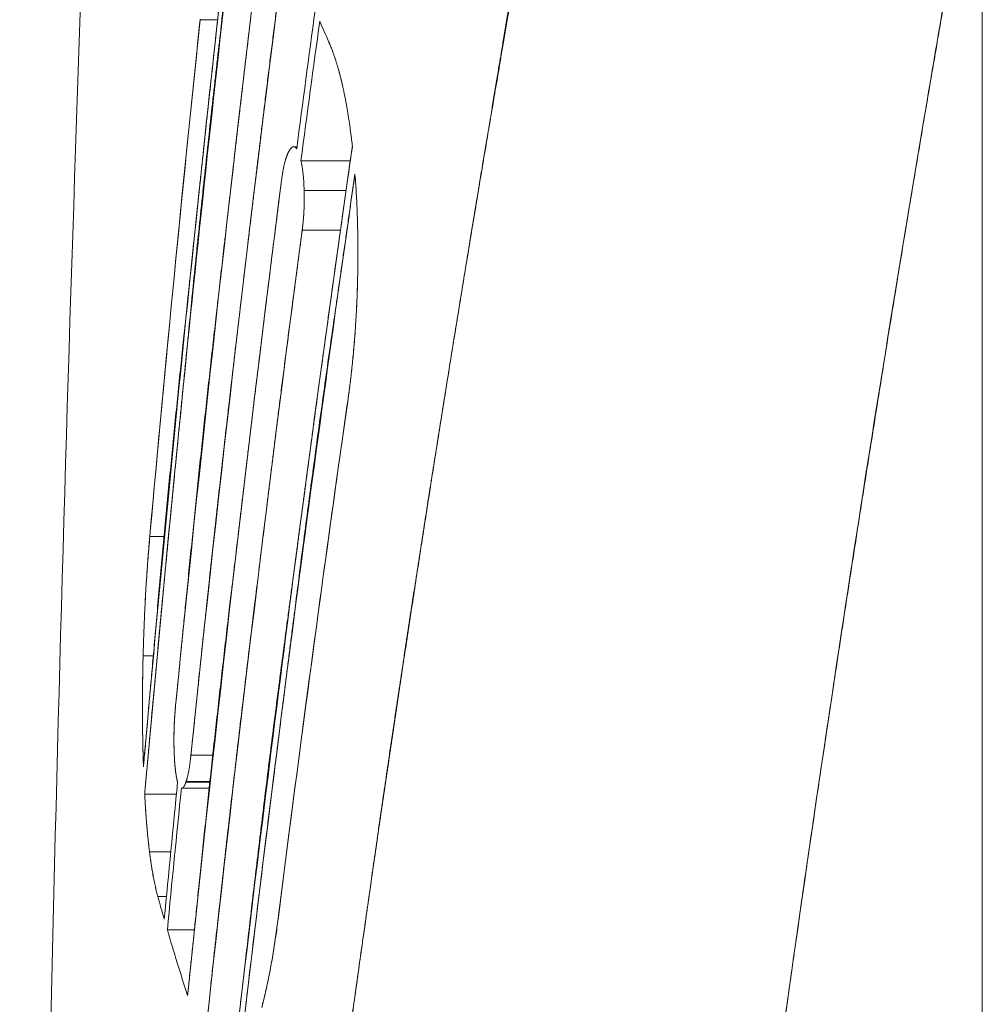
# Model space of a CAD drawing. Units: millimetres. Extents: x -113 to 4102, y 447 to 3177.
# Drawn here: x 676 to 703, y 1921 to 1948 of the extents above; entities that cross this region are included whole.
import ezdxf

# ---------------------------------------------------------------- set-up
doc = ezdxf.new("R2010")
doc.units = ezdxf.units.MM
doc.header["$LTSCALE"] = 76.2
doc.layers.add('MOULDING', color=7, linetype='Continuous', lineweight=25, true_color=0x008080)
doc.layers.add('PARTS-CN', color=4, linetype='Continuous', lineweight=18, true_color=0x00ffff)

# ---------------------------------------------------------------- blocks, each defined once
blk = doc.blocks.new('グループ-74-1')
at = {"layer": 'MOULDING', "color": 7, "lineweight": 5}
for p, q in [((-1291.587, -23.996), (-1291.587, 142.714)), ((-1291.587, 142.714), (-1291.587, -23.996)), ((-1313.211, 136.297), (-1312.728, 136.297)), ((-1312.728, 136.297), (-1313.211, 136.297)), ((-1310.535, 132.782), (-1310.625, 132.782)), ((-1310.423, 132.396), (-1309.059, 132.396)), ((-1309.059, 132.396), (-1310.423, 132.396)), ((-1310.336, 131.572), (-1309.176, 131.572)), ((-1309.176, 131.572), (-1310.336, 131.572)), ((-1310.389, 130.473), (-1309.332, 130.473)), ((-1309.332, 130.473), (-1310.389, 130.473)), ((-1314.603, 122.005), (-1314.194, 122.005)), ((-1314.194, 122.005), (-1314.603, 122.005)), ((-1314.788, 118.7), (-1314.502, 118.7)), ((-1314.502, 118.7), (-1314.788, 118.7)), ((-1313.466, 115.958), (-1312.849, 115.958)), ((-1312.849, 115.958), (-1313.466, 115.958)), ((-1312.931, 115.209), (-1313.603, 115.209)), ((-1313.596, 115.23), (-1312.929, 115.23)), ((-1312.949, 115.042), (-1313.716, 115.042)), ((-1314.745, 114.875), (-1313.867, 114.875)), ((-1313.867, 114.875), (-1314.745, 114.875)), ((-1314.024, 113.283), (-1314.611, 113.283)), ((-1314.611, 113.283), (-1314.024, 113.283)), ((-1314.382, 112.047), (-1314.144, 112.047)), ((-1314.144, 112.047), (-1314.382, 112.047)), ((-1314.118, 111.122), (-1313.369, 111.122)), ((-1313.369, 111.122), (-1314.118, 111.122))]:
    blk.add_line(p, q, dxfattribs=at)
at = {"layer": 'MOULDING', "color": 7, "lineweight": 5, "flags": 128}
for points in [[(-1317.661, 93.914, -0.000098), (-1317.625, 95.548), (-1317.364, 107.396, -0.003011), (-1316.654, 132.722), (-1316.251, 144.566, -0.002428), (-1314.725, 183.765, -0.000102), (-1314.653, 185.398)], [(-1291.587, 142.714, 0.00028), (-1291.746, 141.833), (-1292.184, 139.398, 0.003233), (-1293.182, 133.64), (-1293.743, 130.268, 0.004202), (-1295.722, 117.744), (-1295.931, 116.345, 0.004063), (-1297.862, 102.653), (-1297.87, 102.59, 0.003388), (-1299.582, 88.998), (-1299.747, 87.606, 0.003899), (-1300.951, 76.776, 0.001862), (-1302.029, 65.933), (-1302.24, 63.729, 0.005749), (-1303.524, 48.459), (-1303.965, 42.392, 0.005678), (-1305.168, 22.711), (-1305.312, 19.816, 0.003619), (-1305.903, 5.909, 0.002721), (-1306.317, -8.004), (-1306.329, -8.479, 0.003931), (-1306.574, -23.345), (-1306.585, -24.661), (-1306.587, -24.893)], [(-1312.272, 140.349, 0.006537), (-1314.773, 115.693), (-1314.778, 115.632)], [(-1312.12, 140.511, 0.006786), (-1314.739, 114.943), (-1314.745, 114.875)], [(-1311.382, 139.899, 0.006015), (-1313.882, 117.404), (-1313.889, 117.338)], [(-1310.85, 138.519, 0.006044), (-1313.459, 116.028), (-1313.466, 115.958)], [(-1310.033, 136.547, 0.001036), (-1310.542, 132.729)], [(-1310.033, 136.547, 0.001041), (-1310.542, 132.729)], [(-1313.211, 136.297, 0.003766), (-1314.601, 122.024), (-1314.603, 122.005)], [(-1313.211, 136.297), (-1313.225, 136.16, 0.003693), (-1314.59, 122.143), (-1314.603, 122.005)], [(-1309.905, 136.253, 0.001047), (-1310.423, 132.396)], [(-1309.905, 136.253, 0.001053), (-1310.423, 132.396)], [(-1309.905, 136.253, 0.002049), (-1309.659, 135.693), (-1309.658, 135.693)], [(-1309.905, 136.253, 0.002024), (-1309.659, 135.694), (-1309.658, 135.693)], [(-1309.263, 134.425), (-1309.264, 134.428, 0.002442), (-1309.286, 134.528, 0.002704), (-1309.31, 134.629), (-1309.311, 134.63, 0.002812), (-1309.336, 134.729), (-1309.336, 134.73, 0.002927), (-1309.361, 134.827), (-1309.361, 134.828, 0.003049), (-1309.387, 134.923), (-1309.388, 134.924, 0.003179), (-1309.414, 135.016), (-1309.415, 135.017, 0.003317), (-1309.441, 135.106), (-1309.442, 135.107, 0.003396), (-1309.469, 135.192), (-1309.469, 135.194, 0.003528), (-1309.496, 135.276), (-1309.497, 135.277, 0.003697), (-1309.525, 135.357), (-1309.525, 135.358, 0.003878), (-1309.553, 135.435), (-1309.554, 135.436, 0.004072), (-1309.582, 135.511), (-1309.583, 135.512, 0.004279), (-1309.612, 135.584), (-1309.616, 135.594, 0.004515), (-1309.638, 135.647), (-1309.642, 135.656, 0.002349), (-1309.657, 135.691), (-1309.658, 135.693)], [(-1309.263, 134.425), (-1309.264, 134.429, 0.002184), (-1309.285, 134.522, 0.002583), (-1309.307, 134.615), (-1309.308, 134.618, 0.002692), (-1309.332, 134.714), (-1309.332, 134.715, 0.00281), (-1309.356, 134.81), (-1309.357, 134.81, 0.002937), (-1309.382, 134.903), (-1309.382, 134.904, 0.003075), (-1309.408, 134.994), (-1309.408, 134.995, 0.003224), (-1309.435, 135.084), (-1309.435, 135.084, 0.003385), (-1309.462, 135.171), (-1309.462, 135.172, 0.003559), (-1309.49, 135.257), (-1309.49, 135.257, 0.003748), (-1309.519, 135.34), (-1309.519, 135.341, 0.003954), (-1309.548, 135.421), (-1309.548, 135.422, 0.004177), (-1309.578, 135.5), (-1309.582, 135.51, 0.004435), (-1309.605, 135.568), (-1309.605, 135.568, 0.002297), (-1309.628, 135.624, 0.004831), (-1309.652, 135.679), (-1309.656, 135.688), (-1309.658, 135.693)], [(-1309.002, 132.794), (-1309.006, 132.833, 0.003017), (-1309.029, 133.027), (-1309.033, 133.058, 0.001685), (-1309.05, 133.189), (-1309.05, 133.19, 0.00173), (-1309.068, 133.318), (-1309.068, 133.319, 0.001788), (-1309.086, 133.446), (-1309.086, 133.447, 0.001848), (-1309.105, 133.571), (-1309.105, 133.572, 0.001911), (-1309.124, 133.693), (-1309.124, 133.694, 0.001978), (-1309.144, 133.813, 0.002038), (-1309.165, 133.932), (-1309.168, 133.947, 0.003219), (-1309.194, 134.089), (-1309.197, 134.104, 0.002244), (-1309.219, 134.215), (-1309.22, 134.219, 0.002328), (-1309.241, 134.321), (-1309.241, 134.325, 0.002113), (-1309.262, 134.419), (-1309.263, 134.425)], [(-1309.002, 132.794), (-1309.006, 132.834, 0.003008), (-1309.029, 133.027), (-1309.033, 133.058, 0.001684), (-1309.05, 133.189), (-1309.05, 133.19, 0.001732), (-1309.068, 133.319), (-1309.068, 133.32, 0.001791), (-1309.086, 133.446), (-1309.086, 133.447, 0.001853), (-1309.105, 133.571), (-1309.105, 133.572, 0.001917), (-1309.124, 133.693, 0.001974), (-1309.144, 133.814), (-1309.147, 133.829, 0.003113), (-1309.173, 133.974), (-1309.176, 133.99, 0.002166), (-1309.197, 134.103), (-1309.197, 134.104, 0.002239), (-1309.219, 134.215), (-1309.22, 134.219, 0.002322), (-1309.241, 134.321), (-1309.241, 134.325, 0.002102), (-1309.262, 134.419), (-1309.263, 134.425)], [(-1309.002, 132.794, 0.006958), (-1312.298, 107.332), (-1312.309, 107.233)], [(-1310.961, 131.853), (-1310.961, 131.855, -0.002274), (-1310.953, 131.914), (-1310.952, 131.921, -0.002778), (-1310.945, 131.967), (-1310.945, 131.968, -0.001446), (-1310.938, 132.013, -0.00307), (-1310.931, 132.057), (-1310.929, 132.072, -0.003322), (-1310.921, 132.114), (-1310.921, 132.115, -0.001734), (-1310.914, 132.156), (-1310.914, 132.156, -0.003718), (-1310.906, 132.196), (-1310.906, 132.196, -0.001949), (-1310.898, 132.235), (-1310.898, 132.235, -0.004189), (-1310.889, 132.272), (-1310.889, 132.273, -0.002201), (-1310.881, 132.309), (-1310.881, 132.309, -0.004747), (-1310.872, 132.344), (-1310.872, 132.345, -0.002501), (-1310.863, 132.378), (-1310.863, 132.378, -0.005413), (-1310.854, 132.411), (-1310.852, 132.416, -0.002906), (-1310.846, 132.437), (-1310.846, 132.437, -0.003023), (-1310.84, 132.458), (-1310.84, 132.458, -0.003168), (-1310.833, 132.478), (-1310.833, 132.478, -0.003323), (-1310.827, 132.497), (-1310.827, 132.497, -0.003488), (-1310.82, 132.516), (-1310.82, 132.516, -0.003664), (-1310.813, 132.534), (-1310.813, 132.534, -0.003852), (-1310.806, 132.552), (-1310.806, 132.552, -0.004053), (-1310.799, 132.569), (-1310.799, 132.569, -0.004267), (-1310.792, 132.586), (-1310.792, 132.586, -0.004496), (-1310.785, 132.602), (-1310.785, 132.602, -0.004741), (-1310.778, 132.617), (-1310.778, 132.617, -0.005003), (-1310.77, 132.632), (-1310.77, 132.632, -0.005294), (-1310.763, 132.647), (-1310.762, 132.648)], [(-1310.961, 131.853), (-1310.961, 131.855, -0.002292), (-1310.953, 131.915), (-1310.952, 131.921, -0.002799), (-1310.945, 131.968), (-1310.945, 131.969, -0.001456), (-1310.938, 132.014, -0.00309), (-1310.931, 132.059), (-1310.928, 132.073, -0.003343), (-1310.921, 132.116), (-1310.921, 132.116, -0.001744), (-1310.913, 132.157), (-1310.913, 132.157, -0.003737), (-1310.905, 132.197), (-1310.905, 132.198, -0.001958), (-1310.897, 132.236), (-1310.897, 132.237, -0.004206), (-1310.889, 132.274), (-1310.889, 132.275, -0.002209), (-1310.881, 132.31), (-1310.88, 132.311, -0.00476), (-1310.872, 132.346), (-1310.872, 132.346, -0.002506), (-1310.863, 132.379), (-1310.863, 132.38, -0.005421), (-1310.854, 132.412), (-1310.852, 132.418, -0.002908), (-1310.846, 132.438), (-1310.846, 132.439, -0.003023), (-1310.839, 132.459), (-1310.839, 132.459, -0.003167), (-1310.833, 132.479), (-1310.833, 132.479, -0.00332), (-1310.826, 132.498), (-1310.826, 132.498, -0.003483), (-1310.82, 132.517), (-1310.82, 132.517, -0.003656), (-1310.813, 132.535), (-1310.813, 132.535, -0.003842), (-1310.806, 132.552), (-1310.806, 132.553, -0.004039), (-1310.799, 132.569), (-1310.799, 132.57, -0.00425), (-1310.792, 132.586), (-1310.792, 132.586, -0.004475), (-1310.785, 132.602), (-1310.785, 132.602, -0.004714), (-1310.778, 132.617), (-1310.778, 132.618, -0.004971), (-1310.77, 132.632), (-1310.77, 132.632, -0.005256), (-1310.763, 132.647), (-1310.762, 132.648)], [(-1310.423, 132.396), (-1310.423, 132.395, -0.00411), (-1310.414, 132.356, -0.003887), (-1310.407, 132.316), (-1310.406, 132.316, -0.003687), (-1310.399, 132.275), (-1310.399, 132.275, -0.003499), (-1310.392, 132.233), (-1310.392, 132.232, -0.003325), (-1310.385, 132.189), (-1310.385, 132.189, -0.003162), (-1310.379, 132.144), (-1310.379, 132.144, -0.003011), (-1310.373, 132.098), (-1310.373, 132.098, -0.00287), (-1310.367, 132.051), (-1310.367, 132.05, -0.002736), (-1310.362, 132.002), (-1310.362, 132.002, -0.002611), (-1310.357, 131.953), (-1310.357, 131.952, -0.002494), (-1310.353, 131.902), (-1310.353, 131.901, -0.002384), (-1310.349, 131.85), (-1310.349, 131.849, -0.002281), (-1310.346, 131.796), (-1310.346, 131.796, -0.002185), (-1310.342, 131.742), (-1310.342, 131.741, -0.002094), (-1310.34, 131.686), (-1310.34, 131.685, -0.002008), (-1310.338, 131.629), (-1310.337, 131.628, -0.001808), (-1310.336, 131.574), (-1310.336, 131.572)], [(-1310.423, 132.396), (-1310.423, 132.394, -0.004114), (-1310.414, 132.355, -0.003883), (-1310.406, 132.315), (-1310.406, 132.314, -0.003684), (-1310.399, 132.274), (-1310.399, 132.273, -0.003498), (-1310.391, 132.231), (-1310.391, 132.231, -0.003324), (-1310.385, 132.188), (-1310.385, 132.187, -0.003161), (-1310.378, 132.143), (-1310.378, 132.142, -0.003009), (-1310.372, 132.096), (-1310.372, 132.096, -0.002866), (-1310.367, 132.049), (-1310.367, 132.049, -0.002733), (-1310.362, 132.001), (-1310.362, 132, -0.002608), (-1310.357, 131.951), (-1310.357, 131.95, -0.002491), (-1310.353, 131.9), (-1310.353, 131.899, -0.00238), (-1310.349, 131.848), (-1310.349, 131.847, -0.002277), (-1310.345, 131.794), (-1310.345, 131.794, -0.002179), (-1310.342, 131.74), (-1310.342, 131.739, -0.002088), (-1310.34, 131.684), (-1310.34, 131.682, -0.001999), (-1310.337, 131.628), (-1310.337, 131.627, -0.001681), (-1310.336, 131.576), (-1310.336, 131.572)], [(-1310.961, 131.853, 0.006043), (-1313.551, 109.365), (-1313.558, 109.304)], [(-1308.931, 132.021, 0.006706), (-1312.129, 107.508), (-1312.14, 107.415)], [(-1308.861, 128.998), (-1308.859, 129.081, 0.004145), (-1308.851, 129.494), (-1308.851, 129.56, 0.002277), (-1308.849, 129.843), (-1308.849, 129.844, 0.002316), (-1308.85, 130.124), (-1308.85, 130.126, 0.002364), (-1308.854, 130.403), (-1308.854, 130.404, 0.002413), (-1308.86, 130.678), (-1308.86, 130.679, 0.002464), (-1308.869, 130.949), (-1308.869, 130.951, 0.002516), (-1308.88, 131.218), (-1308.88, 131.219, 0.002569), (-1308.894, 131.483), (-1308.894, 131.485, 0.002624), (-1308.91, 131.745), (-1308.91, 131.746, 0.002682), (-1308.93, 132.005), (-1308.931, 132.021)], [(-1308.861, 128.998), (-1308.859, 129.08, 0.00413), (-1308.851, 129.493), (-1308.851, 129.557, 0.00227), (-1308.849, 129.84), (-1308.849, 129.841, 0.002311), (-1308.85, 130.121), (-1308.85, 130.123, 0.00236), (-1308.854, 130.399), (-1308.854, 130.401, 0.002412), (-1308.86, 130.674), (-1308.86, 130.676, 0.002464), (-1308.869, 130.946), (-1308.869, 130.948, 0.002519), (-1308.88, 131.215), (-1308.88, 131.217, 0.002575), (-1308.894, 131.481), (-1308.894, 131.483, 0.002633), (-1308.91, 131.744), (-1308.91, 131.745, 0.002694), (-1308.93, 132.005), (-1308.931, 132.021)], [(-1310.336, 131.572, -0.002388), (-1310.334, 131.493), (-1310.334, 131.478, -0.004863), (-1310.333, 131.367), (-1310.333, 131.349, -0.004968), (-1310.334, 131.204), (-1310.334, 131.192, -0.005076), (-1310.338, 131.071), (-1310.339, 131.053, -0.003571), (-1310.343, 130.968, -0.002633), (-1310.348, 130.883), (-1310.349, 130.872, -0.005365), (-1310.357, 130.766), (-1310.359, 130.747, -0.005484), (-1310.372, 130.61), (-1310.373, 130.609, -0.005423), (-1310.389, 130.475), (-1310.389, 130.473)], [(-1310.389, 130.473, 0.006075), (-1313.088, 107.988), (-1313.095, 107.924)], [(-1309.132, 125.735), (-1309.131, 125.743, 0.00522), (-1309.054, 126.326), (-1309.046, 126.391, 0.005496), (-1308.997, 126.846, 0.00273), (-1308.954, 127.303), (-1308.954, 127.305, 0.005405), (-1308.919, 127.766), (-1308.912, 127.872, 0.005331), (-1308.881, 128.439), (-1308.88, 128.467, 0.004277), (-1308.861, 128.978), (-1308.861, 128.998)], [(-1309.132, 125.735), (-1309.123, 125.801, 0.00455), (-1309.07, 126.196, 0.002776), (-1309.023, 126.593), (-1309.02, 126.622, 0.005488), (-1308.974, 127.079), (-1308.967, 127.157, 0.005407), (-1308.919, 127.77), (-1308.918, 127.78, 0.005325), (-1308.883, 128.383), (-1308.883, 128.392, 0.004917), (-1308.861, 128.978), (-1308.861, 128.998)], [(-1309.132, 125.735, 0.003913), (-1311.049, 111.476), (-1311.054, 111.443)], [(-1311.054, 111.443, -0.001501), (-1310.303, 117.227), (-1310.222, 117.841, -0.002337), (-1309.258, 124.847), (-1309.151, 125.598), (-1309.132, 125.735)], [(-1314.603, 122.005), (-1314.608, 121.941, 0.004238), (-1314.665, 121.236), (-1314.668, 121.193, 0.003103), (-1314.709, 120.573, 0.002999), (-1314.743, 119.954), (-1314.743, 119.944, 0.002894), (-1314.769, 119.328), (-1314.769, 119.32, 0.002619), (-1314.788, 118.72), (-1314.788, 118.7)], [(-1314.603, 122.005), (-1314.608, 121.94, 0.002637), (-1314.642, 121.545, 0.001591), (-1314.671, 121.15), (-1314.674, 121.118, 0.003098), (-1314.704, 120.66), (-1314.709, 120.58, 0.002998), (-1314.742, 119.96), (-1314.743, 119.95, 0.002904), (-1314.769, 119.332), (-1314.769, 119.324, 0.002641), (-1314.788, 118.72), (-1314.788, 118.7)], [(-1314.788, 118.7), (-1314.79, 118.605, 0.002845), (-1314.8, 118.094), (-1314.801, 118.01, 0.001531), (-1314.805, 117.668), (-1314.805, 117.666, 0.001567), (-1314.806, 117.328, 0.001605), (-1314.805, 116.99), (-1314.805, 116.95, 0.002539), (-1314.801, 116.532), (-1314.8, 116.482, 0.002407), (-1314.791, 116.056), (-1314.791, 116.047, 0.002362), (-1314.778, 115.638), (-1314.778, 115.632)], [(-1314.788, 118.7), (-1314.79, 118.615, 0.002316), (-1314.799, 118.19, 0.001269), (-1314.804, 117.765), (-1314.804, 117.761, 0.002637), (-1314.806, 117.328), (-1314.806, 117.254, 0.002769), (-1314.803, 116.7), (-1314.803, 116.685, 0.002907), (-1314.793, 116.161), (-1314.793, 116.149, 0.002862), (-1314.779, 115.648), (-1314.778, 115.632)], [(-1313.932, 116.107), (-1313.932, 116.129, -0.006163), (-1313.935, 116.337), (-1313.935, 116.357, -0.004231), (-1313.935, 116.524), (-1313.935, 116.524, -0.004253), (-1313.931, 116.69), (-1313.931, 116.691, -0.00424), (-1313.924, 116.855), (-1313.924, 116.855, -0.004256), (-1313.915, 117.019), (-1313.915, 117.022, -0.004281), (-1313.903, 117.18), (-1313.903, 117.182, -0.004034), (-1313.889, 117.335), (-1313.889, 117.338)], [(-1313.932, 116.107), (-1313.933, 116.138, -0.006777), (-1313.936, 116.358), (-1313.936, 116.384, -0.004221), (-1313.934, 116.55), (-1313.934, 116.551, -0.004247), (-1313.93, 116.716), (-1313.93, 116.716, -0.004271), (-1313.923, 116.881), (-1313.923, 116.881, -0.004289), (-1313.913, 117.046), (-1313.912, 117.056, -0.0043), (-1313.901, 117.2), (-1313.901, 117.21, -0.003228), (-1313.889, 117.333), (-1313.889, 117.338)], [(-1313.834, 115.209), (-1313.834, 115.21, -0.003694), (-1313.839, 115.228, -0.003532), (-1313.843, 115.246), (-1313.845, 115.252, -0.00636), (-1313.852, 115.28), (-1313.852, 115.281, -0.002959), (-1313.858, 115.31), (-1313.858, 115.311, -0.005449), (-1313.864, 115.342), (-1313.866, 115.348, -0.004911), (-1313.873, 115.391), (-1313.874, 115.392, -0.004453), (-1313.881, 115.438), (-1313.881, 115.439, -0.004053), (-1313.888, 115.487), (-1313.888, 115.488, -0.003702), (-1313.894, 115.538), (-1313.894, 115.54, -0.003393), (-1313.9, 115.592), (-1313.9, 115.593, -0.003114), (-1313.906, 115.648), (-1313.906, 115.65, -0.002865), (-1313.911, 115.707), (-1313.911, 115.708, -0.002644), (-1313.916, 115.768), (-1313.916, 115.769, -0.002447), (-1313.92, 115.831), (-1313.92, 115.832, -0.002271), (-1313.923, 115.897), (-1313.924, 115.898, -0.002112), (-1313.927, 115.965), (-1313.927, 115.966, -0.001967), (-1313.929, 116.036), (-1313.929, 116.036, -0.001724), (-1313.932, 116.105), (-1313.932, 116.107)], [(-1313.834, 115.209), (-1313.835, 115.213, -0.005367), (-1313.841, 115.236), (-1313.841, 115.238, -0.003311), (-1313.846, 115.257, -0.003201), (-1313.85, 115.276), (-1313.852, 115.281, -0.005842), (-1313.858, 115.311), (-1313.859, 115.316, -0.005265), (-1313.867, 115.358), (-1313.868, 115.359, -0.004774), (-1313.875, 115.402), (-1313.875, 115.403, -0.004342), (-1313.882, 115.449), (-1313.883, 115.45, -0.003962), (-1313.889, 115.499), (-1313.89, 115.5, -0.003626), (-1313.896, 115.551), (-1313.896, 115.552, -0.003327), (-1313.902, 115.605), (-1313.902, 115.606, -0.003061), (-1313.907, 115.662), (-1313.907, 115.663, -0.002824), (-1313.912, 115.721), (-1313.912, 115.722, -0.00261), (-1313.917, 115.783), (-1313.917, 115.784, -0.002419), (-1313.921, 115.847), (-1313.921, 115.848, -0.002245), (-1313.924, 115.914), (-1313.924, 115.915, -0.00209), (-1313.927, 115.983), (-1313.928, 115.99, -0.00194), (-1313.93, 116.049), (-1313.93, 116.056, -0.001143), (-1313.932, 116.102), (-1313.932, 116.107)], [(-1313.466, 115.958), (-1313.466, 115.956, -0.00143), (-1313.471, 115.906, -0.00172), (-1313.477, 115.855), (-1313.477, 115.853, -0.001821), (-1313.483, 115.803), (-1313.484, 115.802, -0.001933), (-1313.49, 115.753), (-1313.49, 115.752, -0.002055), (-1313.496, 115.705), (-1313.497, 115.704, -0.002189), (-1313.503, 115.658), (-1313.503, 115.657, -0.002337), (-1313.51, 115.613), (-1313.51, 115.612, -0.0025), (-1313.517, 115.57), (-1313.517, 115.569, -0.00268), (-1313.525, 115.528), (-1313.525, 115.527, -0.002881), (-1313.532, 115.487), (-1313.532, 115.487, -0.003105), (-1313.54, 115.449), (-1313.54, 115.448, -0.003355), (-1313.548, 115.412), (-1313.549, 115.407, -0.003655), (-1313.555, 115.38), (-1313.555, 115.38, -0.001917), (-1313.561, 115.355, -0.00412), (-1313.567, 115.329), (-1313.569, 115.321, -0.004535), (-1313.576, 115.298), (-1313.576, 115.297, -0.002389), (-1313.582, 115.275, -0.005202), (-1313.589, 115.253), (-1313.59, 115.25, -0.00353), (-1313.595, 115.232), (-1313.596, 115.23)], [(-1313.466, 115.958), (-1313.466, 115.956, -0.00142), (-1313.471, 115.906, -0.001709), (-1313.477, 115.856), (-1313.477, 115.854, -0.001812), (-1313.483, 115.803), (-1313.483, 115.803, -0.001925), (-1313.49, 115.754), (-1313.49, 115.753, -0.002048), (-1313.496, 115.705), (-1313.496, 115.705, -0.002184), (-1313.503, 115.659), (-1313.503, 115.658, -0.002333), (-1313.51, 115.614), (-1313.51, 115.613, -0.002497), (-1313.517, 115.57), (-1313.517, 115.57, -0.002679), (-1313.524, 115.529), (-1313.525, 115.528, -0.002882), (-1313.532, 115.488), (-1313.532, 115.487, -0.003107), (-1313.54, 115.449), (-1313.54, 115.449, -0.003359), (-1313.547, 115.412), (-1313.549, 115.407, -0.00366), (-1313.555, 115.381), (-1313.555, 115.38, -0.00192), (-1313.561, 115.355, -0.004128), (-1313.567, 115.33), (-1313.569, 115.322, -0.004545), (-1313.575, 115.298), (-1313.576, 115.298, -0.002394), (-1313.582, 115.275, -0.005213), (-1313.589, 115.253), (-1313.59, 115.25, -0.003538), (-1313.595, 115.232), (-1313.596, 115.23)], [(-1313.834, 115.209, 0.000999), (-1314.204, 111.417)], [(-1313.731, 115.042, 0.001033), (-1314.118, 111.122)], [(-1313.731, 115.042, 0.001037), (-1314.118, 111.122)], [(-1314.745, 114.875), (-1314.743, 114.837, 0.001855), (-1314.732, 114.65, 0.001037), (-1314.72, 114.463), (-1314.72, 114.461, 0.002239), (-1314.707, 114.276), (-1314.705, 114.244, 0.0012), (-1314.696, 114.125), (-1314.695, 114.123, 0.001247), (-1314.686, 114.007), (-1314.686, 114.006, 0.001305), (-1314.676, 113.892), (-1314.676, 113.89, 0.001367), (-1314.665, 113.779), (-1314.665, 113.778, 0.001433), (-1314.655, 113.669), (-1314.654, 113.667, 0.001504), (-1314.643, 113.561, 0.001566), (-1314.632, 113.454), (-1314.63, 113.44, 0.002747), (-1314.614, 113.305), (-1314.612, 113.29), (-1314.611, 113.283)], [(-1314.745, 114.875), (-1314.743, 114.837, 0.001878), (-1314.732, 114.647), (-1314.73, 114.616, 0.001064), (-1314.722, 114.489), (-1314.722, 114.487, 0.001102), (-1314.713, 114.362), (-1314.713, 114.361, 0.001149), (-1314.704, 114.239), (-1314.704, 114.238, 0.001199), (-1314.695, 114.119), (-1314.695, 114.117, 0.001252), (-1314.685, 114.001), (-1314.685, 113.999, 0.001308), (-1314.675, 113.886), (-1314.675, 113.885, 0.001367), (-1314.665, 113.774), (-1314.665, 113.772, 0.001429), (-1314.654, 113.664), (-1314.654, 113.663, 0.001495), (-1314.643, 113.558, 0.001552), (-1314.631, 113.452), (-1314.63, 113.438, 0.002707), (-1314.614, 113.304), (-1314.612, 113.289), (-1314.611, 113.283)], [(-1314.611, 113.283), (-1314.611, 113.28, 0.001508), (-1314.599, 113.188, 0.001797), (-1314.587, 113.096), (-1314.586, 113.093, 0.001885), (-1314.573, 112.999), (-1314.573, 112.998, 0.001979), (-1314.559, 112.907), (-1314.559, 112.906, 0.00208), (-1314.545, 112.816), (-1314.545, 112.815, 0.002188), (-1314.53, 112.728), (-1314.53, 112.727, 0.002303), (-1314.515, 112.642), (-1314.515, 112.641, 0.002427), (-1314.5, 112.559), (-1314.499, 112.558, 0.002559), (-1314.484, 112.477), (-1314.484, 112.476, 0.002701), (-1314.467, 112.398), (-1314.467, 112.397, 0.002854), (-1314.45, 112.321), (-1314.45, 112.32, 0.003018), (-1314.433, 112.246), (-1314.433, 112.245, 0.003196), (-1314.416, 112.173), (-1314.414, 112.168, 0.003393), (-1314.398, 112.107), (-1314.397, 112.102, 0.002684), (-1314.383, 112.051), (-1314.382, 112.047)], [(-1314.611, 113.283), (-1314.611, 113.279, 0.001534), (-1314.599, 113.186, 0.001826), (-1314.586, 113.093), (-1314.586, 113.09, 0.001912), (-1314.572, 112.995), (-1314.572, 112.994, 0.002004), (-1314.558, 112.902), (-1314.558, 112.901, 0.002102), (-1314.544, 112.811), (-1314.544, 112.81, 0.002206), (-1314.529, 112.723), (-1314.529, 112.721, 0.002317), (-1314.514, 112.637), (-1314.514, 112.635, 0.002436), (-1314.499, 112.553), (-1314.498, 112.552, 0.002562), (-1314.483, 112.472), (-1314.482, 112.471, 0.002697), (-1314.466, 112.393), (-1314.466, 112.392, 0.002841), (-1314.45, 112.317), (-1314.449, 112.316, 0.002996), (-1314.432, 112.243), (-1314.432, 112.242, 0.003161), (-1314.415, 112.171), (-1314.414, 112.166, 0.003344), (-1314.398, 112.106), (-1314.397, 112.101, 0.002637), (-1314.383, 112.051), (-1314.382, 112.047)], [(-1314.382, 112.047, 0.00245), (-1314.204, 111.418), (-1314.204, 111.417)], [(-1314.382, 112.047, 0.00243), (-1314.204, 111.418), (-1314.204, 111.417)], [(-1311.509, 108.978, 0.002166), (-1311.474, 109.109), (-1311.472, 109.118, 0.004101), (-1311.435, 109.267), (-1311.429, 109.295, 0.003833), (-1311.381, 109.5), (-1311.38, 109.503, 0.003595), (-1311.335, 109.717), (-1311.334, 109.72, 0.003381), (-1311.289, 109.942), (-1311.289, 109.945, 0.003159), (-1311.246, 110.174), (-1311.245, 110.177, 0.002965), (-1311.204, 110.412), (-1311.204, 110.416, 0.002796), (-1311.164, 110.659), (-1311.163, 110.663, 0.002643), (-1311.125, 110.915), (-1311.125, 110.919, 0.0025), (-1311.088, 111.178), (-1311.088, 111.18, 0.002224), (-1311.055, 111.434), (-1311.054, 111.443)], [(-1311.507, 108.985, 0.002177), (-1311.472, 109.118), (-1311.47, 109.126, 0.004111), (-1311.433, 109.276), (-1311.426, 109.304, 0.003829), (-1311.379, 109.51), (-1311.378, 109.514, 0.003579), (-1311.332, 109.727), (-1311.332, 109.731, 0.003352), (-1311.287, 109.952), (-1311.287, 109.956, 0.003146), (-1311.244, 110.184), (-1311.243, 110.188, 0.002958), (-1311.202, 110.424), (-1311.202, 110.428, 0.002786), (-1311.162, 110.672), (-1311.162, 110.675, 0.00263), (-1311.124, 110.926), (-1311.122, 110.935, 0.002483), (-1311.087, 111.184), (-1311.087, 111.19, 0.002061), (-1311.056, 111.426), (-1311.054, 111.443)], [(-1314.118, 111.122, 0.007008), (-1313.56, 109.31), (-1313.558, 109.304)], [(-1314.118, 111.122, 0.006947), (-1313.56, 109.31), (-1313.558, 109.304)]]:
    blk.add_lwpolyline(points, format="xyb", dxfattribs=at)
blk.add_lwpolyline([(-1313.209, 136.315), (-1313.211, 136.297)], dxfattribs=at)
at = {"layer": 'MOULDING', "color": 7, "lineweight": 5}
for points, weights, knots in [([(-1302.476, 148.698), (-1302.499, 148.573), (-1303.075, 145.518), (-1303.651, 142.463), (-1304.181, 139.399), (-1304.398, 138.141), (-1304.616, 136.883), (-1305.581, 131.303), (-1306.475, 125.711), (-1306.548, 125.257), (-1306.621, 124.802), (-1307.661, 118.302), (-1308.581, 111.784), (-1308.622, 111.491), (-1308.664, 111.198), (-1309.667, 104.095), (-1310.568, 96.978), (-1310.622, 96.548), (-1310.676, 96.118), (-1311.686, 88.14), (-1312.53, 80.144), (-1312.565, 79.803), (-1312.601, 79.463), (-1313.516, 70.785), (-1314.291, 62.094), (-1314.296, 62.038), (-1314.301, 61.982), (-1315.085, 53.179), (-1315.693, 44.363), (-1315.809, 42.683), (-1315.925, 41.003), (-1316.463, 33.216), (-1316.846, 25.421), (-1317.229, 17.626), (-1317.531, 9.827), (-1317.585, 8.433), (-1317.638, 7.04), (-1318.048, -3.546), (-1318.149, -14.139), (-1318.173, -16.692), (-1318.198, -19.245), (-1318.199, -19.391), (-1318.201, -19.537)], [1, 1, 1, 0.999971437264, 1, 1, 1, 0.999980178089, 1, 1, 1, 0.999957905029, 1, 1, 1, 0.999974253064, 1, 1, 1, 0.999945659165, 1, 1, 1, 0.999967097366, 1, 1, 1, 0.999950315524, 1, 1, 1, 0.999951091134, 1, 0.99998622488, 1, 1, 1, 0.999894430152, 1, 1, 1, 1, 1], [0, 0, 0, 1, 1, 2, 2, 3, 3, 4, 4, 5, 5, 6, 6, 7, 7, 8, 8, 9, 9, 10, 10, 11, 11, 12, 12, 13, 13, 14, 14, 15, 15, 16, 16, 17, 17, 18, 18, 19, 19, 20, 20, 21, 21, 21]), ([(-1302.476, 148.698), (-1302.518, 148.473), (-1302.561, 148.248), (-1302.952, 146.165), (-1303.344, 144.083), (-1304.171, 139.692), (-1304.903, 135.285), (-1305.25, 133.195), (-1305.597, 131.105), (-1306.798, 123.874), (-1307.875, 116.623), (-1308.952, 109.37), (-1309.908, 102.101), (-1310.865, 94.827), (-1311.705, 87.54), (-1312.546, 80.247), (-1313.273, 72.941), (-1314, 65.633), (-1314.616, 58.314), (-1314.617, 58.311), (-1314.617, 58.307), (-1315.234, 50.98), (-1315.743, 43.646), (-1315.743, 43.641), (-1315.743, 43.637), (-1316.253, 36.293), (-1316.656, 28.943), (-1316.67, 28.679), (-1316.685, 28.414), (-1317.117, 20.535), (-1317.422, 12.65), (-1317.502, 10.563), (-1317.583, 8.476), (-1318.049, -3.584), (-1318.164, -15.653), (-1318.181, -17.479), (-1318.198, -19.305), (-1318.199, -19.421), (-1318.201, -19.537)], [1, 0.999999941215, 1, 1, 1, 0.999942722385, 1, 1, 1, 0.999962927221, 1, 0.999965677342, 1, 0.999967778706, 1, 0.99996963524, 1, 0.999971302803, 1, 1, 1, 0.99997272474, 1, 1, 1, 0.99997381688, 1, 1, 1, 0.999967331582, 1, 1, 1, 0.999894083764, 1, 1, 1, 1, 1], [0, 0, 0, 1, 1, 2, 2, 3, 3, 4, 4, 5, 5, 6, 6, 7, 7, 8, 8, 9, 9, 10, 10, 11, 11, 12, 12, 13, 13, 14, 14, 15, 15, 16, 16, 17, 17, 18, 18, 19, 19, 19]), ([(-1306.587, -24.893), (-1306.586, -24.778), (-1306.517, -16.774), (-1306.448, -8.77), (-1306.151, -0.771), (-1305.993, 3.491), (-1305.835, 7.752), (-1305.471, 17.552), (-1304.916, 27.342), (-1304.866, 28.236), (-1304.815, 29.13), (-1304.361, 37.132), (-1303.767, 45.124), (-1303.732, 45.586), (-1303.698, 46.048), (-1303.172, 53.117), (-1302.551, 60.178), (-1301.93, 67.239), (-1301.204, 74.291), (-1301.193, 74.401), (-1301.181, 74.511), (-1300.433, 81.779), (-1299.575, 89.036), (-1298.717, 96.287), (-1297.745, 103.524), (-1297.685, 103.977), (-1297.624, 104.43), (-1296.774, 110.758), (-1295.823, 117.071), (-1295.806, 117.184), (-1295.788, 117.298), (-1294.871, 123.385), (-1293.877, 129.459), (-1292.883, 135.534), (-1291.79, 141.592), (-1291.729, 141.929), (-1291.668, 142.265), (-1291.628, 142.489), (-1291.587, 142.714)], [1, 1, 1, 0.99989890552, 1, 1, 1, 0.999952263789, 1, 1, 1, 0.99996124788, 1, 1, 1, 0.999977131636, 1, 0.999972637275, 1, 1, 1, 0.999971068404, 1, 0.9999693985, 1, 1, 1, 0.999967157287, 1, 1, 1, 0.999980245653, 1, 0.999966675027, 1, 1, 1, 0.999999955252, 1], [0, 0, 0, 1, 1, 2, 2, 3, 3, 4, 4, 5, 5, 6, 6, 7, 7, 8, 8, 9, 9, 10, 10, 11, 11, 12, 12, 13, 13, 14, 14, 15, 15, 16, 16, 17, 17, 18, 18, 19, 19, 19]), ([(-1314.778, 115.632), (-1314.765, 115.776), (-1314.415, 119.736), (-1314.064, 123.697), (-1313.649, 127.651), (-1313.449, 129.556), (-1313.249, 131.461), (-1312.796, 135.764), (-1312.305, 140.062), (-1312.289, 140.205), (-1312.272, 140.349)], [1, 1, 1, 0.99996640234, 1, 1, 1, 0.999989522357, 1, 1, 1], [0, 0, 0, 1, 1, 2, 2, 3, 3, 4, 4, 5, 5, 5]), ([(-1312.12, 140.511), (-1312.137, 140.362), (-1312.154, 140.214), (-1312.383, 138.244), (-1312.611, 136.273), (-1313.084, 132.184), (-1313.488, 128.088), (-1313.683, 126.114), (-1313.877, 124.14), (-1314.319, 119.659), (-1314.718, 115.175), (-1314.732, 115.025), (-1314.745, 114.875)], [1, 0.99999998666, 1, 1, 1, 0.999963580919, 1, 1, 1, 0.999988883101, 1, 1, 1], [0, 0, 0, 1, 1, 2, 2, 3, 3, 4, 4, 5, 5, 6, 6, 6]), ([(-1313.889, 117.338), (-1313.876, 117.467), (-1313.513, 121.128), (-1313.149, 124.79), (-1312.73, 128.446), (-1312.528, 130.209), (-1312.325, 131.973), (-1311.885, 135.81), (-1311.413, 139.643), (-1311.398, 139.771), (-1311.382, 139.899)], [1, 1, 1, 0.999970790338, 1, 1, 1, 0.999991514812, 1, 1, 1], [0, 0, 0, 1, 1, 2, 2, 3, 3, 4, 4, 5, 5, 5]), ([(-1310.85, 138.519), (-1310.866, 138.391), (-1311.12, 136.411), (-1311.373, 134.431), (-1311.61, 132.449), (-1311.821, 130.685), (-1312.032, 128.921), (-1312.691, 123.411), (-1313.265, 117.892), (-1313.352, 117.054), (-1313.439, 116.216), (-1313.452, 116.087), (-1313.466, 115.958)], [1, 1, 1, 0.999991425066, 1, 1, 1, 0.999970547012, 1, 1, 1, 1, 1], [0, 0, 0, 1, 1, 2, 2, 3, 3, 4, 4, 5, 5, 6, 6, 6]), ([(-1312.309, 107.233), (-1312.292, 107.382), (-1311.818, 111.482), (-1311.344, 115.581), (-1310.798, 119.672), (-1310.536, 121.643), (-1310.273, 123.613), (-1309.68, 128.059), (-1309.044, 132.499), (-1309.023, 132.647), (-1309.002, 132.794)], [1, 1, 1, 0.999961992849, 1, 1, 1, 0.999988080569, 1, 0.99999998543, 1], [0, 0, 0, 1, 1, 2, 2, 3, 3, 4, 4, 5, 5, 5]), ([(-1310.762, 132.648), (-1310.761, 132.65), (-1310.76, 132.651), (-1310.757, 132.657), (-1310.754, 132.663), (-1310.754, 132.664), (-1310.753, 132.664), (-1310.751, 132.668), (-1310.749, 132.672), (-1310.749, 132.672), (-1310.749, 132.672), (-1310.746, 132.676), (-1310.744, 132.68), (-1310.744, 132.68), (-1310.744, 132.68), (-1310.742, 132.684), (-1310.739, 132.688), (-1310.739, 132.688), (-1310.739, 132.688), (-1310.737, 132.691), (-1310.735, 132.695), (-1310.735, 132.695), (-1310.735, 132.695), (-1310.732, 132.699), (-1310.73, 132.702), (-1310.73, 132.702), (-1310.73, 132.702), (-1310.728, 132.705), (-1310.726, 132.709), (-1310.726, 132.709), (-1310.725, 132.709), (-1310.723, 132.712), (-1310.721, 132.715), (-1310.721, 132.715), (-1310.721, 132.715), (-1310.719, 132.718), (-1310.716, 132.721), (-1310.716, 132.721), (-1310.716, 132.721), (-1310.714, 132.724), (-1310.712, 132.727), (-1310.712, 132.727), (-1310.712, 132.727), (-1310.71, 132.73), (-1310.707, 132.732), (-1310.707, 132.732), (-1310.707, 132.733), (-1310.705, 132.735), (-1310.703, 132.738), (-1310.703, 132.738), (-1310.703, 132.738), (-1310.7, 132.74), (-1310.698, 132.743), (-1310.698, 132.743), (-1310.698, 132.743), (-1310.696, 132.745), (-1310.694, 132.747), (-1310.693, 132.748), (-1310.693, 132.748), (-1310.691, 132.75), (-1310.69, 132.751), (-1310.688, 132.753), (-1310.686, 132.754), (-1310.684, 132.756), (-1310.683, 132.757), (-1310.682, 132.757), (-1310.682, 132.758), (-1310.68, 132.76), (-1310.678, 132.761), (-1310.678, 132.761), (-1310.678, 132.761), (-1310.675, 132.763), (-1310.673, 132.765), (-1310.673, 132.765), (-1310.673, 132.765), (-1310.671, 132.766), (-1310.669, 132.768), (-1310.669, 132.768), (-1310.669, 132.768), (-1310.666, 132.769), (-1310.664, 132.771), (-1310.664, 132.771), (-1310.664, 132.771), (-1310.662, 132.772), (-1310.66, 132.773), (-1310.66, 132.773), (-1310.66, 132.773), (-1310.657, 132.774), (-1310.655, 132.775), (-1310.655, 132.775), (-1310.655, 132.775), (-1310.653, 132.776), (-1310.651, 132.777), (-1310.651, 132.777), (-1310.651, 132.777), (-1310.648, 132.778), (-1310.646, 132.779), (-1310.646, 132.779), (-1310.646, 132.779), (-1310.644, 132.779), (-1310.642, 132.78), (-1310.642, 132.78), (-1310.642, 132.78), (-1310.639, 132.78), (-1310.637, 132.781), (-1310.637, 132.781), (-1310.637, 132.781), (-1310.635, 132.781), (-1310.633, 132.782), (-1310.633, 132.782), (-1310.633, 132.782), (-1310.63, 132.782), (-1310.628, 132.782), (-1310.628, 132.782), (-1310.628, 132.782), (-1310.626, 132.782), (-1310.624, 132.782), (-1310.622, 132.782), (-1310.619, 132.782), (-1310.619, 132.782), (-1310.619, 132.782), (-1310.617, 132.782), (-1310.615, 132.781), (-1310.615, 132.781), (-1310.615, 132.781), (-1310.613, 132.781), (-1310.61, 132.781), (-1310.61, 132.781), (-1310.61, 132.781), (-1310.608, 132.78), (-1310.606, 132.78), (-1310.604, 132.779), (-1310.602, 132.778), (-1310.602, 132.778), (-1310.602, 132.778), (-1310.6, 132.778), (-1310.599, 132.777), (-1310.598, 132.777), (-1310.598, 132.777), (-1310.596, 132.776), (-1310.594, 132.775), (-1310.594, 132.775), (-1310.594, 132.775), (-1310.592, 132.774), (-1310.589, 132.773), (-1310.589, 132.773), (-1310.589, 132.773), (-1310.587, 132.771), (-1310.585, 132.77), (-1310.585, 132.77), (-1310.585, 132.77), (-1310.583, 132.769), (-1310.581, 132.767), (-1310.581, 132.767), (-1310.581, 132.767), (-1310.578, 132.766), (-1310.576, 132.764), (-1310.576, 132.764), (-1310.576, 132.764), (-1310.574, 132.762), (-1310.572, 132.761), (-1310.572, 132.761), (-1310.572, 132.761), (-1310.57, 132.759), (-1310.568, 132.757), (-1310.568, 132.757), (-1310.568, 132.757), (-1310.565, 132.755), (-1310.563, 132.753), (-1310.563, 132.753), (-1310.563, 132.753), (-1310.561, 132.751), (-1310.559, 132.748), (-1310.559, 132.748), (-1310.559, 132.748), (-1310.557, 132.746), (-1310.555, 132.744), (-1310.554, 132.744), (-1310.554, 132.744), (-1310.552, 132.741), (-1310.55, 132.739), (-1310.55, 132.739), (-1310.55, 132.738), (-1310.548, 132.736), (-1310.546, 132.734), (-1310.546, 132.734), (-1310.546, 132.733), (-1310.544, 132.731), (-1310.543, 132.729), (-1310.542, 132.729), (-1310.542, 132.729)], [1, 1, 1, 0.99993000895, 1, 1, 1, 0.999973499877, 1, 1, 1, 0.999970773417, 1, 1, 1, 0.999967232465, 1, 1, 1, 0.999963180632, 1, 1, 1, 0.999958534247, 1, 1, 1, 0.99995319677, 1, 1, 1, 0.999947055642, 1, 1, 1, 0.999939980246, 1, 1, 1, 0.999931819785, 1, 1, 1, 0.999922401396, 1, 1, 1, 0.999911528893, 1, 1, 1, 0.999898982591, 1, 1, 1, 0.999884521087, 1, 1, 1, 0.999866796282, 1, 1, 1, 0.999838701623, 1, 1, 1, 0.999815096022, 1, 1, 1, 0.999788844215, 1, 1, 1, 0.999759494115, 1, 1, 1, 0.999727044691, 1, 1, 1, 0.99969173084, 1, 1, 1, 0.999654058582, 1, 1, 1, 0.999614871351, 1, 1, 1, 0.999575389, 1, 1, 1, 0.999537215129, 1, 1, 1, 0.999502228212, 1, 1, 1, 0.99947257773, 1, 1, 1, 0.999449936759, 1, 1, 1, 0.999436552597, 1, 0.999432867264, 1, 1, 1, 0.999439665208, 1, 1, 1, 0.999456200211, 1, 1, 1, 0.999482149396, 1, 0.99972286045, 1, 1, 1, 0.999538599875, 1, 1, 1, 0.999577438622, 1, 1, 1, 0.999616990454, 1, 1, 1, 0.999656119432, 1, 1, 1, 0.999693679059, 1, 1, 1, 0.999728845921, 1, 1, 1, 0.999761130568, 1, 1, 1, 0.999790311564, 1, 1, 1, 0.999816372013, 1, 1, 1, 0.999839415435, 1, 1, 1, 0.999859694968, 1, 1, 1, 0.999877263214, 1, 1, 1, 0.999893229081, 1, 1, 1, 0.999946817142, 1, 1, 1], [0, 0, 0, 1, 1, 2, 2, 3, 3, 4, 4, 5, 5, 6, 6, 7, 7, 8, 8, 9, 9, 10, 10, 11, 11, 12, 12, 13, 13, 14, 14, 15, 15, 16, 16, 17, 17, 18, 18, 19, 19, 20, 20, 21, 21, 22, 22, 23, 23, 24, 24, 25, 25, 26, 26, 27, 27, 28, 28, 29, 29, 30, 30, 31, 31, 32, 32, 33, 33, 34, 34, 35, 35, 36, 36, 37, 37, 38, 38, 39, 39, 40, 40, 41, 41, 42, 42, 43, 43, 44, 44, 45, 45, 46, 46, 47, 47, 48, 48, 49, 49, 50, 50, 51, 51, 52, 52, 53, 53, 54, 54, 55, 55, 56, 56, 57, 57, 58, 58, 59, 59, 60, 60, 61, 61, 62, 62, 63, 63, 64, 64, 65, 65, 66, 66, 67, 67, 68, 68, 69, 69, 70, 70, 71, 71, 72, 72, 73, 73, 74, 74, 75, 75, 76, 76, 77, 77, 78, 78, 79, 79, 80, 80, 81, 81, 82, 82, 83, 83, 84, 84, 85, 85, 86, 86, 87, 87, 88, 88, 89, 89, 90, 90, 91, 91, 92, 92, 93, 93, 94, 94, 95, 95, 95]), ([(-1313.558, 109.304), (-1313.544, 109.433), (-1313.167, 113.092), (-1312.789, 116.752), (-1312.355, 120.405), (-1312.146, 122.168), (-1311.936, 123.93), (-1311.481, 127.766), (-1310.993, 131.597), (-1310.977, 131.725), (-1310.961, 131.853)], [1, 1, 1, 0.99997050913, 1, 1, 1, 0.999991440587, 1, 1, 1], [0, 0, 0, 1, 1, 2, 2, 3, 3, 4, 4, 5, 5, 5]), ([(-1308.931, 132.021), (-1308.951, 131.879), (-1308.972, 131.736), (-1309.244, 129.846), (-1309.515, 127.957), (-1310.079, 124.035), (-1310.577, 120.104), (-1310.817, 118.21), (-1311.057, 116.316), (-1311.602, 112.012), (-1312.106, 107.703), (-1312.123, 107.559), (-1312.14, 107.415)], [1, 0.999999986859, 1, 1, 1, 0.99996438832, 1, 1, 1, 0.999989179911, 1, 1, 1], [0, 0, 0, 1, 1, 2, 2, 3, 3, 4, 4, 5, 5, 6, 6, 6]), ([(-1310.389, 130.473), (-1310.406, 130.345), (-1310.667, 128.366), (-1310.929, 126.387), (-1311.174, 124.405), (-1311.392, 122.643), (-1311.61, 120.88), (-1312.291, 115.373), (-1312.887, 109.856), (-1312.977, 109.019), (-1313.068, 108.182), (-1313.082, 108.053), (-1313.095, 107.924)], [1, 1, 1, 0.999991343597, 1, 1, 1, 0.999970232507, 1, 1, 1, 1, 1], [0, 0, 0, 1, 1, 2, 2, 3, 3, 4, 4, 5, 5, 6, 6, 6]), ([(-1313.596, 115.23), (-1313.596, 115.23), (-1313.596, 115.23), (-1313.598, 115.223), (-1313.601, 115.216), (-1313.601, 115.215), (-1313.602, 115.214), (-1313.603, 115.208), (-1313.605, 115.203), (-1313.607, 115.198), (-1313.609, 115.192), (-1313.609, 115.192), (-1313.609, 115.192), (-1313.611, 115.187), (-1313.613, 115.182), (-1313.615, 115.177), (-1313.617, 115.172), (-1313.617, 115.172), (-1313.617, 115.172), (-1313.619, 115.167), (-1313.621, 115.163), (-1313.623, 115.158), (-1313.625, 115.154), (-1313.625, 115.154), (-1313.625, 115.153), (-1313.627, 115.149), (-1313.629, 115.145), (-1313.63, 115.14), (-1313.632, 115.136), (-1313.632, 115.136), (-1313.632, 115.136), (-1313.634, 115.132), (-1313.636, 115.128), (-1313.638, 115.124), (-1313.641, 115.119), (-1313.643, 115.114), (-1313.646, 115.11), (-1313.649, 115.105), (-1313.651, 115.101), (-1313.654, 115.096), (-1313.656, 115.092), (-1313.658, 115.09), (-1313.658, 115.09), (-1313.658, 115.09), (-1313.659, 115.088), (-1313.66, 115.087), (-1313.66, 115.087), (-1313.66, 115.086), (-1313.662, 115.085), (-1313.663, 115.083), (-1313.663, 115.083), (-1313.663, 115.083), (-1313.664, 115.081), (-1313.665, 115.079), (-1313.665, 115.079), (-1313.665, 115.079), (-1313.667, 115.078), (-1313.668, 115.076), (-1313.668, 115.076), (-1313.668, 115.076), (-1313.669, 115.074), (-1313.671, 115.073), (-1313.671, 115.073), (-1313.671, 115.073), (-1313.672, 115.071), (-1313.673, 115.07), (-1313.673, 115.07), (-1313.673, 115.07), (-1313.674, 115.068), (-1313.676, 115.067), (-1313.677, 115.066), (-1313.678, 115.064), (-1313.678, 115.064), (-1313.678, 115.064), (-1313.68, 115.063), (-1313.681, 115.062), (-1313.681, 115.061), (-1313.681, 115.061), (-1313.682, 115.06), (-1313.684, 115.059), (-1313.684, 115.059), (-1313.684, 115.059), (-1313.685, 115.058), (-1313.686, 115.057), (-1313.686, 115.057), (-1313.686, 115.057), (-1313.688, 115.056), (-1313.689, 115.055), (-1313.689, 115.055), (-1313.689, 115.055), (-1313.69, 115.054), (-1313.692, 115.053), (-1313.692, 115.053), (-1313.692, 115.053), (-1313.693, 115.052), (-1313.694, 115.051), (-1313.694, 115.051), (-1313.694, 115.051), (-1313.695, 115.05), (-1313.697, 115.049), (-1313.697, 115.049), (-1313.697, 115.049), (-1313.698, 115.049), (-1313.699, 115.048), (-1313.699, 115.048), (-1313.699, 115.048), (-1313.701, 115.047), (-1313.702, 115.047), (-1313.702, 115.047), (-1313.702, 115.047), (-1313.703, 115.046), (-1313.705, 115.045), (-1313.705, 115.045), (-1313.705, 115.045), (-1313.706, 115.045), (-1313.707, 115.044), (-1313.707, 115.044), (-1313.707, 115.044), (-1313.709, 115.044), (-1313.71, 115.044), (-1313.71, 115.044), (-1313.71, 115.044), (-1313.711, 115.043), (-1313.713, 115.043), (-1313.713, 115.043), (-1313.713, 115.043), (-1313.714, 115.043), (-1313.715, 115.042), (-1313.715, 115.042), (-1313.715, 115.042), (-1313.717, 115.042), (-1313.718, 115.042), (-1313.718, 115.042), (-1313.718, 115.042), (-1313.719, 115.042), (-1313.72, 115.042), (-1313.722, 115.042), (-1313.723, 115.042), (-1313.724, 115.042), (-1313.726, 115.042), (-1313.726, 115.042), (-1313.726, 115.042), (-1313.727, 115.042), (-1313.728, 115.042), (-1313.728, 115.042), (-1313.728, 115.042), (-1313.73, 115.042), (-1313.731, 115.042), (-1313.731, 115.042), (-1313.731, 115.042)], [1, 1, 1, 0.999981063741, 1, 1, 1, 0.999974735988, 1, 1, 1, 1, 1, 0.999967980641, 1, 1, 1, 1, 1, 0.999958744552, 1, 1, 1, 1, 1, 0.999946089765, 1, 1, 1, 1, 1, 0.999928479158, 1, 1, 1, 1, 1, 1, 1, 1, 1, 1, 1, 1, 0.999951714889, 1, 1, 1, 0.999945791335, 1, 1, 1, 0.999940931168, 1, 1, 1, 0.999934080482, 1, 1, 1, 0.99992619282, 1, 1, 1, 0.999917291304, 1, 1, 1, 0.999907243108, 1, 0.999896187532, 1, 1, 1, 0.99985108481, 1, 1, 1, 0.999867199108, 1, 1, 1, 0.999851354071, 1, 1, 1, 0.99983377061, 1, 1, 1, 0.999814520822, 1, 1, 1, 0.999793658817, 1, 1, 1, 0.999771328752, 1, 1, 1, 0.999747787801, 1, 1, 1, 0.999723426574, 1, 1, 1, 0.999698782776, 1, 1, 1, 0.999674542224, 1, 1, 1, 0.999651522095, 1, 1, 1, 0.999630632046, 1, 1, 1, 0.999612811385, 1, 1, 1, 0.999598950631, 1, 1, 1, 0.999589790321, 1, 0.999585876845, 1, 0.999587343653, 1, 1, 1, 0.99959448472, 1, 1, 1, 0.999698576965, 1, 1, 1], [0, 0, 0, 1, 1, 2, 2, 3, 3, 4, 4, 5, 5, 6, 6, 7, 7, 8, 8, 9, 9, 10, 10, 11, 11, 12, 12, 13, 13, 14, 14, 15, 15, 16, 16, 17, 18, 19, 20, 21, 22, 23, 24, 24, 25, 25, 26, 26, 27, 27, 28, 28, 29, 29, 30, 30, 31, 31, 32, 32, 33, 33, 34, 34, 35, 35, 36, 36, 37, 37, 38, 38, 39, 39, 40, 40, 41, 41, 42, 42, 43, 43, 44, 44, 45, 45, 46, 46, 47, 47, 48, 48, 49, 49, 50, 50, 51, 51, 52, 52, 53, 53, 54, 54, 55, 55, 56, 56, 57, 57, 58, 58, 59, 59, 60, 60, 61, 61, 62, 62, 63, 63, 64, 64, 65, 65, 66, 66, 67, 67, 68, 68, 69, 69, 70, 70, 71, 71, 72, 72, 73, 73, 74, 74, 75, 75, 76, 76, 77, 77, 78, 78, 78])]:
    blk.add_rational_spline(points, weights, degree=2, knots=knots, dxfattribs=at)
for points in [[(-1310.542, 132.729), (-1310.646, 132.867), (-1310.762, 132.648)], [(-1310.389, 130.473), (-1310.361, 130.688), (-1310.326, 131.238), (-1310.336, 131.572)]]:
    blk.add_open_spline(points, degree=2, dxfattribs=at)

msp = doc.modelspace()

# ---------------------------------------------------------------- block references
at = {"layer": 'PARTS-CN', "color": 7}
msp.add_blockref('グループ-74-1', (1994.289, 1811.668), dxfattribs=at)

doc.saveas('drawing.dxf')
